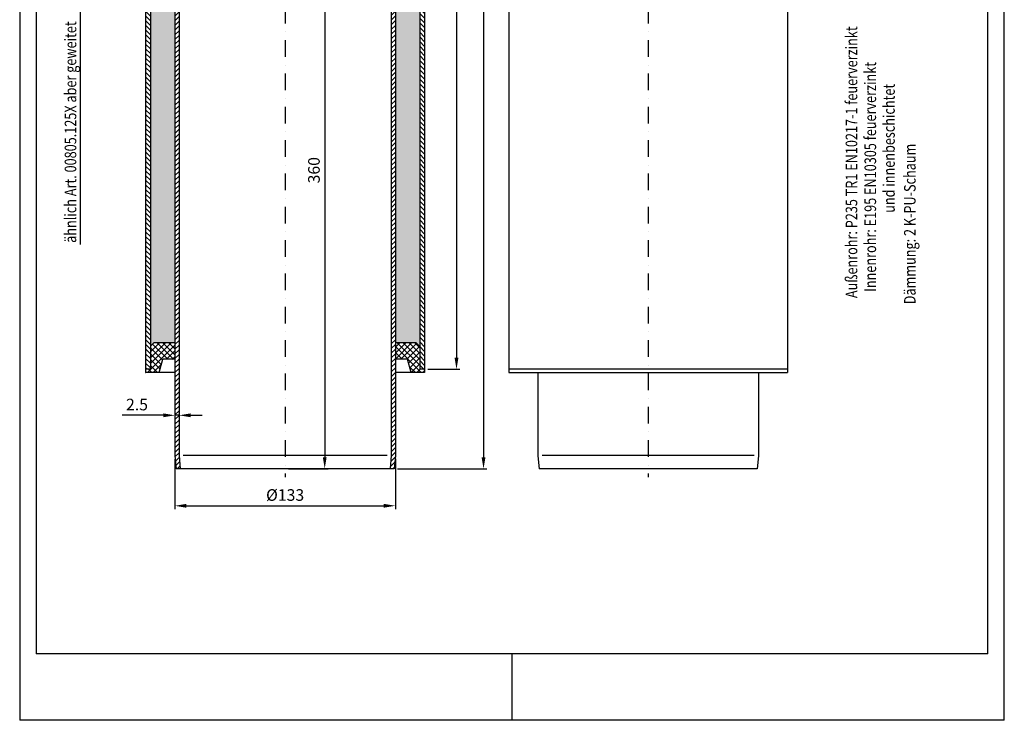
# Model space of a CAD drawing. Extents: x 0 to 594, y 0 to 840.
import ezdxf

# ---------------------------------------------------------------- set-up
doc = ezdxf.new("R2010")
doc.units = 0
doc.header["$LTSCALE"] = 20
doc.header["$MEASUREMENT"] = 0
doc.linetypes.add('STRICHPUNKT', pattern=[1, 0.5, -0.25, 0, -0.25])
for name, color, linetype in [('BEM', 7, 'Continuous'), ('HILF', 2, 'Continuous'), ('MITTEL', 2, 'STRICHPUNKT'), ('SCHRAFF', 7, 'Continuous'), ('STEMPEL', 3, 'Continuous'), ('TEXT', 7, 'Continuous')]:
    doc.layers.add(name, color=color, linetype=linetype)
doc.styles.add('GREEKS', font='SIMPLEX.shx', dxfattribs={"width": 0.8})
doc.styles.get("Standard").update_dxf_attribs({"font": 'simplex.shx', "width": 0.8})
doc.dimstyles.get("Standard").update_dxf_attribs({"dimtxt": 0.18, "dimasz": 0.18, "dimexe": 0.18, "dimexo": 0.0625, "dimgap": 0.09, "dimtad": 0, "dimtih": 1, "dimtoh": 1, "dimdec": 4, "dimzin": 0, "dimdsep": 46, "dimtxsty": 'STANDARD', "dimcen": 0.09, "dimadec": 0, "dimazin": 0, "dimtfac": 1, "dimtdec": 4, "dimtofl": 0, "dimtmove": 0, "dimatfit": 3, "dimfxl": 1, "dimtolj": 1, "dimtzin": 0, "dimarcsym": 0})

# ---------------------------------------------------------------- blocks, each defined once
blk = doc.blocks.new('*D2')
at = {"layer": 'BEM', "color": 0, "lineweight": -2, "transparency": 16777216}
for p, q in [((246.2771561120521, 726.6098056059689), (265.5091516382332, 726.6098056059687)), ((263.5091516382332, 719.6098056059687), (263.5091516382331, 218.609805605969)), ((246.2771561120521, 211.609805605969), (265.5091516382331, 211.609805605969))]:
    blk.add_line(p, q, dxfattribs=at)
at = {"layer": 'BEM', "color": 0, "transparency": 16777216}
for points in [[(262.3424849715665, 719.6098056059687), (264.6758183048999, 719.6098056059687), (263.5091516382332, 726.6098056059687)], [(262.3424849715664, 218.609805605969), (264.6758183048998, 218.609805605969), (263.5091516382331, 211.609805605969)]]:
    blk.add_solid(points, dxfattribs=at)
at = {"layer": 'DEFPOINTS', "color": 0, "transparency": 16777216}
for p in [(244.2771561120521, 726.6098056059689), (244.2771561120521, 211.609805605969), (263.5091516382331, 211.609805605969)]:
    blk.add_point(p, dxfattribs=at)
at = {"layer": 'BEM', "color": 1, "transparency": 16777216, "insert": (257.0091516382331, 469.1098056059689), "char_height": 7, "attachment_point": 5, "rotation": 90, "style": 'GREEKS'}
blk.add_mtext('\\A1;515', dxfattribs=at)
blk = doc.blocks.new('*D3')
at = {"layer": 'BEM', "color": 0, "lineweight": -2, "transparency": 16777216}
for p, q in [((246.2771561120521, 726.6098056059689), (281.8239379926077, 726.6098056059687)), ((279.8239379926077, 719.6098056059687), (279.8239379926076, 158.6098056059691)), ((227.9367963977031, 151.6098056059691), (281.8239379926076, 151.6098056059691))]:
    blk.add_line(p, q, dxfattribs=at)
at = {"layer": 'BEM', "color": 0, "transparency": 16777216}
for points in [[(278.6572713259411, 719.6098056059687), (280.9906046592744, 719.6098056059687), (279.8239379926077, 726.6098056059687)], [(278.6572713259409, 158.6098056059691), (280.9906046592743, 158.6098056059691), (279.8239379926076, 151.6098056059691)]]:
    blk.add_solid(points, dxfattribs=at)
at = {"layer": 'DEFPOINTS', "color": 0, "transparency": 16777216}
for p in [(244.2771561120521, 726.6098056059689), (225.9367963977031, 151.6098056059691), (279.8239379926076, 151.6098056059691)]:
    blk.add_point(p, dxfattribs=at)
at = {"layer": 'BEM', "color": 1, "transparency": 16777216, "insert": (273.3239379926076, 439.109805605969), "char_height": 7, "attachment_point": 5, "rotation": 90, "style": 'GREEKS'}
blk.add_mtext('\\A1;575', dxfattribs=at)
blk = doc.blocks.new('*D5')
at = {"layer": 'BEM', "color": 0, "lineweight": -2, "transparency": 16777216}
for p, q in [((86.62715611205203, 183.8632454222877), (61.89382277871868, 183.8632454222877)), ((96.12715611205203, 183.8632454222877), (93.62715611205203, 183.8632454222877)), ((103.127156112052, 183.8632454222877), (110.127156112052, 183.8632454222877))]:
    blk.add_line(p, q, dxfattribs=at)
at = {"layer": 'BEM', "color": 0, "transparency": 16777216}
for points in [[(86.62715611205203, 185.0299120889544), (86.62715611205203, 182.696578755621), (93.62715611205203, 183.8632454222877)], [(103.127156112052, 185.0299120889544), (103.127156112052, 182.696578755621), (96.12715611205203, 183.8632454222877)]]:
    blk.add_solid(points, dxfattribs=at)
at = {"layer": 'DEFPOINTS', "color": 0, "transparency": 16777216}
for p in [(93.62715611205203, 183.8632454222877), (93.62715611205203, 183.8632454222877), (96.12715611205203, 183.8632454222877)]:
    blk.add_point(p, dxfattribs=at)
at = {"layer": 'BEM', "color": 1, "transparency": 16777216, "insert": (70.76048944538536, 190.3632454222877), "char_height": 7, "attachment_point": 5, "style": 'GREEKS'}
blk.add_mtext('\\A1;2.5', dxfattribs=at)
blk = doc.blocks.new('*D8')
at = {"layer": 'BEM', "color": 0, "lineweight": -2, "transparency": 16777216}
for p, q in [((93.62715611205203, 157.5006532486993), (93.62715611205203, 127.3156578813025)), ((226.627156112052, 157.6098056059691), (226.627156112052, 127.3156578813025)), ((100.627156112052, 129.3156578813025), (219.6271561120521, 129.3156578813025))]:
    blk.add_line(p, q, dxfattribs=at)
at = {"layer": 'BEM', "color": 0, "transparency": 16777216}
for points in [[(100.627156112052, 130.4823245479691), (100.627156112052, 128.1489912146358), (93.62715611205203, 129.3156578813025)], [(219.6271561120521, 130.4823245479691), (219.6271561120521, 128.1489912146358), (226.627156112052, 129.3156578813025)]]:
    blk.add_solid(points, dxfattribs=at)
at = {"layer": 'DEFPOINTS', "color": 0, "transparency": 16777216}
for p in [(93.62715611205203, 159.5006532486993), (226.627156112052, 159.6098056059691), (226.627156112052, 129.3156578813025)]:
    blk.add_point(p, dxfattribs=at)
at = {"layer": 'BEM', "color": 1, "transparency": 16777216, "insert": (160.127156112052, 135.8156578813025), "char_height": 7, "attachment_point": 5, "style": 'GREEKS'}
blk.add_mtext('\\A1;%%c133', dxfattribs=at)
blk = doc.blocks.new('*D10')
at = {"layer": 'BEM', "color": 0, "lineweight": -2, "transparency": 16777216}
for p, q in [((162.127156112052, 511.6098056059691), (186.0168886000916, 511.6098056059691)), ((184.0168886000916, 504.609805605969), (184.0168886000915, 158.6098056059691)), ((162.127156112052, 151.6098056059691), (186.0168886000915, 151.6098056059691))]:
    blk.add_line(p, q, dxfattribs=at)
at = {"layer": 'BEM', "color": 0, "transparency": 16777216}
for points in [[(182.8502219334249, 504.609805605969), (185.1835552667582, 504.609805605969), (184.0168886000916, 511.6098056059691)], [(182.8502219334249, 158.6098056059691), (185.1835552667582, 158.6098056059691), (184.0168886000915, 151.6098056059691)]]:
    blk.add_solid(points, dxfattribs=at)
at = {"layer": 'DEFPOINTS', "color": 0, "transparency": 16777216}
for p in [(160.127156112052, 511.6098056059691), (160.127156112052, 151.6098056059691), (184.0168886000915, 151.6098056059691)]:
    blk.add_point(p, dxfattribs=at)
at = {"layer": 'BEM', "color": 1, "transparency": 16777216, "insert": (177.5168886000915, 331.6098056059691), "char_height": 7, "attachment_point": 5, "rotation": 90}
blk.add_mtext('\\A1;360', dxfattribs=at)

msp = doc.modelspace()

# ---------------------------------------------------------------- hatches: boundary and pattern name
at = {"layer": 'SCHRAFF'}
h = msp.add_hatch(dxfattribs=at)
h.set_pattern_fill('_USER', color=256, scale=2, angle=135, style=0, pattern_type=0)
h.set_pattern_definition([(135, (0, 0), (-1.414213562373095, -1.414213562373094), [])])
h.paths.add_polyline_path([(244.2771561120522, 726.6098056059689), (241.377156112052, 726.6098056059689), (241.3771561120523, 211.609805605969), (244.2771561120522, 211.609805605969)])
h.paths.add_polyline_path([(78.87715611205203, 726.609805605969), (75.97715611205194, 726.609805605969), (75.97715611205201, 592.8598056059694), (78.87715611205203, 592.8598056059694)])
h.paths.add_polyline_path([(78.87715611205203, 430.3598056059691), (75.97715611205201, 430.3598056059691), (75.97715611205204, 211.6098056059691), (78.87715611205203, 211.6098056059691)])
h = msp.add_hatch(dxfattribs=at)
h.set_pattern_fill('_USER', color=256, scale=2, angle=45, style=0, pattern_type=0)
h.set_pattern_definition([(45, (0, 0), (-1.414213562373094, 1.414213562373095), [])])
h.paths.add_polyline_path([(226.627156112052, 644.1098056059691, -0.1528962216020417), (228.4128703977664, 649.8129196854946, 0.1528962216020363), (231.627156112052, 660.0785250286402), (231.627156112052, 673.6098056059691, -0.1095494205537222), (233.3145664810629, 681.2189724152162, 0.109549420553793), (236.1268923717442, 693.900805605969), (236.127156112052, 693.900805605969), (236.1271561120521, 713.0074281615048, 0.1095178116832443), (233.3163897231514, 725.6859760137261), (232.8856009094582, 726.6098056059689), (230.127156112052, 726.609805605969), (231.0506202555598, 724.629430359374, -0.1095178116832437), (233.627156112052, 713.0074281615045), (233.627156112052, 693.900805605969, -0.1102736034491772), (231.0157931293489, 682.2044066977049, 0.1085781327852932), (229.127156112052, 673.6098056059691), (229.127156112052, 660.0785250286402, -0.1528962216020399), (226.3592989691948, 651.2386982053757, 0.1528962216020362), (224.127156112052, 644.1098056059691), (224.127156112052, 159.6098056059656), (223.4272468038448, 151.6098056059691), (225.9367963977031, 151.6098056059691), (226.627156112052, 159.5006532486963)])
h.paths.add_polyline_path([(96.12715611205203, 644.1098056059691, 0.1528962216020365), (93.8950132549092, 651.2386982053757, -0.1528962216020415), (91.12715611205203, 660.0785250286403), (91.12715611205203, 673.6098056059691, 0.108578132785339), (89.23851909475361, 682.2044066977084, -0.1102736034491437), (86.62715611205203, 693.9008056059691), (86.62715611205203, 713.0074281615049, -0.1095178116832401), (89.20369196854404, 724.629430359374), (90.12715611205205, 726.609805605969), (87.3687113146457, 726.6098056059692), (86.93792250095247, 725.6859760137261, 0.1095178116832401), (84.12715611205203, 713.0074281615052), (84.12715611205203, 693.9008056059693), (84.12741985235994, 693.9008056059691, 0.1095494205537667), (86.93974574303977, 681.218972415219, -0.1095494205537674), (88.62715611205203, 673.6098056059689), (88.62715611205192, 660.0785250286403, 0.152896221602038), (91.84144182633759, 649.8129196854946, -0.152896221602035), (93.6271561120518, 644.1098056059693), (93.62715611205185, 575.609805605969), (96.12715611205203, 575.609805605969)])
h.paths.add_polyline_path([(96.12715611205203, 447.6098056059691), (93.62715611205192, 447.6098056059691), (93.62715611205203, 159.5006532486995), (94.31751582640118, 151.6098056059691), (96.82706542025925, 151.6098056059691), (96.12715611205203, 159.6098056059684)])
h = msp.add_hatch(dxfattribs=at)
h.set_pattern_fill('HONEY', color=256, scale=30, style=0)
h.set_pattern_definition([(0, (0, 0), (5.625, 3.247595249999999), [3.75, -7.5]), (120, (0, 0), (-5.624999987709673, 3.247595271287468), [3.75, -7.5]), (60, (0, 0), (1.22903263e-08, 6.495190521287468), [-7.5, 3.75])])
h.paths.add_polyline_path([(241.377156112052, 710.6098056059689), (236.127156112052, 710.6098056059691), (236.1271561120521, 693.900805605969), (236.1268923717442, 693.900805605969, -0.1095494205537221), (233.3145664810665, 681.2189724152237, 0.1095494205538404), (231.627156112052, 673.6098056059691), (231.627156112052, 660.0785250286402, -0.1528962216020417), (228.4128703977662, 649.8129196854943, 0.1528962216020348), (226.627156112052, 644.1098056059689), (226.627156112052, 227.6098056059692), (239.2771561120521, 227.6098056059692), (241.3771561120523, 225.509805605969)])
h.paths.add_polyline_path([(93.6271561120518, 644.1098056059691, 0.1528962216020376), (91.84144182633763, 649.8129196854945, -0.1528962216020398), (88.62715611205192, 660.0785250286403), (88.62715611205203, 673.6098056059691, 0.1095494205537658), (86.93974574303977, 681.218972415219, -0.1095494205537667), (84.12741985235992, 693.9008056059691), (84.12715611205202, 693.9008056059691), (84.12715611205202, 710.6098056059691), (78.87715611205203, 710.6098056059691), (78.87715611205203, 592.8598056059694), (74.62715611205185, 592.8598056059694), (74.62715611205186, 587.5370017266933, -0.1967041277777662), (93.62715611205184, 578.1098056059692)])
h.paths.add_polyline_path([(93.62715611205192, 445.1098056059691, -0.1967041277777678), (74.6271561120518, 435.682609485245), (74.6271561120518, 430.3598056059691), (78.87715611205203, 430.359805605969), (78.87715611205203, 225.509805605969), (80.97715611205217, 227.6098056059692), (93.627156112052, 227.6098056059692)])
h = msp.add_hatch(dxfattribs=at)
h.set_pattern_fill('NET', color=256, scale=20, angle=45, style=0)
h.set_pattern_definition([(45, (-64.87284388794797, -101.9758048456578), (-1.767766952966368, 1.767766952966368), []), (135, (-64.87284388794797, -101.9758048456578), (-1.767766952966368, -1.767766952966368), [])])
h.paths.add_polyline_path([(233.9835625726031, 217.6098056059692), (236.1271561120525, 209.6098056059682), (244.2771561120521, 209.609805605968), (244.2771561120521, 211.609805605969), (241.377156112052, 211.609805605969), (241.3771561120521, 225.5098056059694), (239.2771561120521, 227.6098056059691), (226.627156112052, 227.6098056059693), (226.627156112052, 217.6098056059692)])
h.paths.add_polyline_path([(86.27074965150118, 217.6098056059692), (93.62715611205192, 217.6098056059692), (93.62715611205192, 227.6098056059692), (80.97715611205217, 227.6098056059691), (78.87715611205203, 225.509805605969), (78.87715611205203, 211.6098056059691), (75.97715611205201, 211.6098056059691), (75.97715611205206, 209.6098056059692), (84.12715611205209, 209.6098056059691)])

# ---------------------------------------------------------------- linework, layer by layer
at = {"layer": 'HILF'}
for p, q in [((0, 840), (0, 0)), ((594, -5.68e-14), (594, 840)), ((221.6176065181937, 159.6098056059691), (98.63670570591047, 159.6098056059692)), ((443.1512056632652, 159.6098056059691), (315.1512056632649, 159.6098056059692)), ((297, -5.68e-14), (297, 39.99999999999995)), ((594, -5.68e-14), (0, 0))]:
    msp.add_line(p, q, dxfattribs=at)
at = {"layer": 'MITTEL'}
for p, q in [((160.127156112052, 731.6098056059691), (160.127156112052, 146.609805605969)), ((379.1512056632651, 731.6098056059691), (379.1512056632651, 146.609805605969))]:
    msp.add_line(p, q, dxfattribs=at)
at = {"layer": 'STEMPEL'}
for p, q in [((10, 830), (10, 39.99999999999995)), ((584, 39.99999999999995), (584, 830)), ((241.377156112052, 726.6098056059689), (241.3771561120523, 211.609805605969)), ((244.2771561120521, 726.6098056059689), (244.2771561120521, 209.609805605968)), ((295.001205663265, 726.609805605969), (295.0012056632651, 209.609805605968)), ((463.3012056632651, 726.6098056059689), (463.3012056632652, 209.609805605968)), ((224.127156112052, 644.1098056059691), (224.127156112052, 159.6098056059691)), ((226.627156112052, 644.1098056059691), (226.627156112052, 159.6098056059691)), ((93.62715611205192, 447.6098056059691), (93.62715611205203, 159.5006532486993)), ((96.12715611205203, 447.609805605969), (96.12715611205203, 159.6098056059683)), ((75.97715611205201, 430.3598056059691), (75.97715611205206, 209.6098056059691)), ((78.87715611205203, 430.359805605969), (78.87715611205203, 211.609805605969)), ((78.87715611205215, 225.5098056059691), (80.97715611205217, 227.6098056059692)), ((93.62715611205238, 227.6098056059692), (80.97715611205217, 227.6098056059692)), ((239.2771561120521, 227.6098056059692), (226.627156112052, 227.6098056059692)), ((241.2771561120521, 225.6098056059692), (239.2771561120521, 227.6098056059692)), ((84.12715611205213, 209.6098056059692), (86.2707496515012, 217.6098056059692)), ((93.62715611205238, 217.6098056059692), (86.2707496515012, 217.6098056059692)), ((233.9835625726032, 217.6098056059692), (226.627156112052, 217.6098056059692)), ((236.1271561120524, 209.6098056059681), (233.9835625726031, 217.6098056059692)), ((78.87715611205205, 211.6098056059692), (75.97715611205183, 211.6098056059691)), ((93.62715611205189, 209.609805605969), (75.97715611205206, 209.6098056059692)), ((244.2771561120521, 209.609805605968), (226.6271561120519, 209.6098056059682)), ((244.2771561120519, 211.609805605969), (241.3771561120523, 211.609805605969)), ((463.3012056632649, 211.609805605969), (295.0012056632651, 211.609805605969)), ((295.001205663265, 209.609805605968), (463.3012056632652, 209.609805605968)), ((312.651205663265, 209.609805605968), (312.651205663265, 159.5006532486993)), ((445.6512056632647, 209.609805605968), (445.651205663265, 159.6098056059691)), ((93.62715611205203, 159.5006532486993), (94.31751582640118, 151.6098056059691)), ((96.12715611205203, 159.6098056059683), (96.82706542025925, 151.6098056059691)), ((224.1271561120523, 159.6098056059683), (223.4272468038448, 151.6098056059691)), ((226.6271561120523, 159.5006532486993), (225.9367963977031, 151.6098056059691)), ((312.651205663265, 159.5006532486993), (313.3415653776142, 151.6098056059691)), ((445.6512056632653, 159.5006532486993), (444.9608459489161, 151.6098056059691)), ((225.9367963977031, 151.6098056059691), (94.31751582640118, 151.6098056059691)), ((444.9608459489161, 151.6098056059691), (313.3415653776142, 151.6098056059691)), ((584, 39.99999999999995), (10, 39.99999999999995))]:
    msp.add_line(p, q, dxfattribs=at)
at = {"layer": 'TEXT', "color": 2}
msp.add_line((36.74215770129786, 286.9091019005591), (36.74215770129786, 456.0251274761046), dxfattribs=at)

# ---------------------------------------------------------------- texts
at = {"layer": 'TEXT', "color": 1, "style": 'GREEKS', "width": 0.8}
for s, p in [('ähnlich Art. 00805.125X aber geweitet', (34.14271619561578, 287.8391678169931)), ('Außenrohr: P235 TR1 EN10217-1 feuerverzinkt', (505.2952823063447, 254.5230824846258)), ('Innenrohr: E195 EN10305 feuerverzinkt', (516.6483503426995, 258.2952998554897)), ('und innenbeschichtet', (527.9174041819253, 305.9498287315037)), ('Dämmung: 2 K-PU-Schaum', (540.5122395673073, 250.8008892107925))]:
    msp.add_text(s, height=7, rotation=90, dxfattribs=at).set_placement(p)

# ---------------------------------------------------------------- dimensions: what is measured, and where the dimension line sits
at = {"layer": 'BEM'}
for base, p1, p2, override, picture, middle in [((279.8239379926076, 151.6098056059691), (244.2771561120521, 726.6098056059689), (225.9367963977031, 151.6098056059691), {"dimscale": 2, "dimtxt": 3.5, "dimasz": 3.5, "dimexe": 1, "dimexo": 1, "dimgap": 1.5, "dimtad": 1, "dimtih": 0, "dimtoh": 0, "dimdec": 2, "dimzin": 8, "dimtxsty": 'GREEKS', "dimcen": 1.5, "dimclrt": 1, "dimadec": 2, "dimazin": 2, "dimtfac": 0.5142857142857143, "dimtdec": 2, "dimtofl": 1, "dimatfit": 0, "dimtzin": 8}, '*D3', (273.3239379926076, 439.109805605969)), ((263.5091516382331, 211.609805605969), (244.2771561120521, 726.6098056059689), (244.2771561120521, 211.609805605969), {"dimscale": 2, "dimtxt": 3.5, "dimasz": 3.5, "dimexe": 1, "dimexo": 1, "dimgap": 1.5, "dimtad": 1, "dimtih": 0, "dimtoh": 0, "dimdec": 2, "dimzin": 8, "dimtxsty": 'GREEKS', "dimcen": 1.5, "dimclrt": 1, "dimadec": 2, "dimazin": 2, "dimtfac": 0.5142857142857143, "dimtdec": 2, "dimtofl": 1, "dimatfit": 0, "dimtzin": 8}, '*D2', (257.0091516382331, 469.1098056059689)), ((184.0168886000915, 151.6098056059691), (160.127156112052, 511.6098056059691), (160.127156112052, 151.6098056059691), {"dimscale": 2, "dimtxt": 3.5, "dimasz": 3.5, "dimexe": 1, "dimexo": 1, "dimgap": 1.5, "dimtad": 1, "dimtih": 0, "dimtoh": 0, "dimdec": 2, "dimzin": 8, "dimcen": 1.5, "dimclrt": 1, "dimadec": 2, "dimazin": 2, "dimtfac": 0.5142857142857143, "dimtdec": 2, "dimtofl": 1, "dimtzin": 8}, '*D10', (177.5168886000915, 331.6098056059691))]:
    dim = msp.add_linear_dim(base=base, p1=p1, p2=p2, angle=90, dimstyle='Standard', override=override, dxfattribs=at)
    dim.commit()
    dim.dimension.update_dxf_attribs({"geometry": picture, "text_midpoint": middle})
dim = msp.add_linear_dim(base=(93.62715611205203, 183.8632454222877), p1=(96.12715611205203, 183.8632454222877), p2=(93.62715611205203, 183.8632454222877), dimstyle='Standard', override={"dimscale": 2, "dimtxt": 3.5, "dimasz": 3.5, "dimexe": 1, "dimexo": 1, "dimgap": 1.5, "dimtad": 1, "dimtih": 0, "dimtoh": 0, "dimdec": 2, "dimzin": 8, "dimtxsty": 'GREEKS', "dimcen": 1.5, "dimclrt": 1, "dimadec": 2, "dimazin": 2, "dimtfac": 0.5142857142857143, "dimtdec": 2, "dimtofl": 1, "dimatfit": 0, "dimtzin": 8}, dxfattribs=at)
dim.commit()
dim.dimension.update_dxf_attribs({"geometry": '*D5', "text_midpoint": (70.76048944538536, 190.3632454222877)})
dim = msp.add_linear_dim(base=(226.627156112052, 129.3156578813025), p1=(93.62715611205203, 159.5006532486993), p2=(226.627156112052, 159.6098056059691), text='%%c<>', dimstyle='Standard', override={"dimscale": 2, "dimtxt": 3.5, "dimasz": 3.5, "dimexe": 1, "dimexo": 1, "dimgap": 1.5, "dimtad": 1, "dimtih": 0, "dimtoh": 0, "dimdec": 2, "dimzin": 8, "dimtxsty": 'GREEKS', "dimcen": 1.5, "dimclrt": 1, "dimadec": 2, "dimazin": 2, "dimtfac": 0.5142857142857143, "dimtdec": 2, "dimtofl": 1, "dimatfit": 0, "dimtzin": 8}, dxfattribs=at)
dim.commit()
dim.dimension.update_dxf_attribs({"geometry": '*D8', "text_midpoint": (160.127156112052, 135.8156578813025)})

doc.saveas('drawing.dxf')
